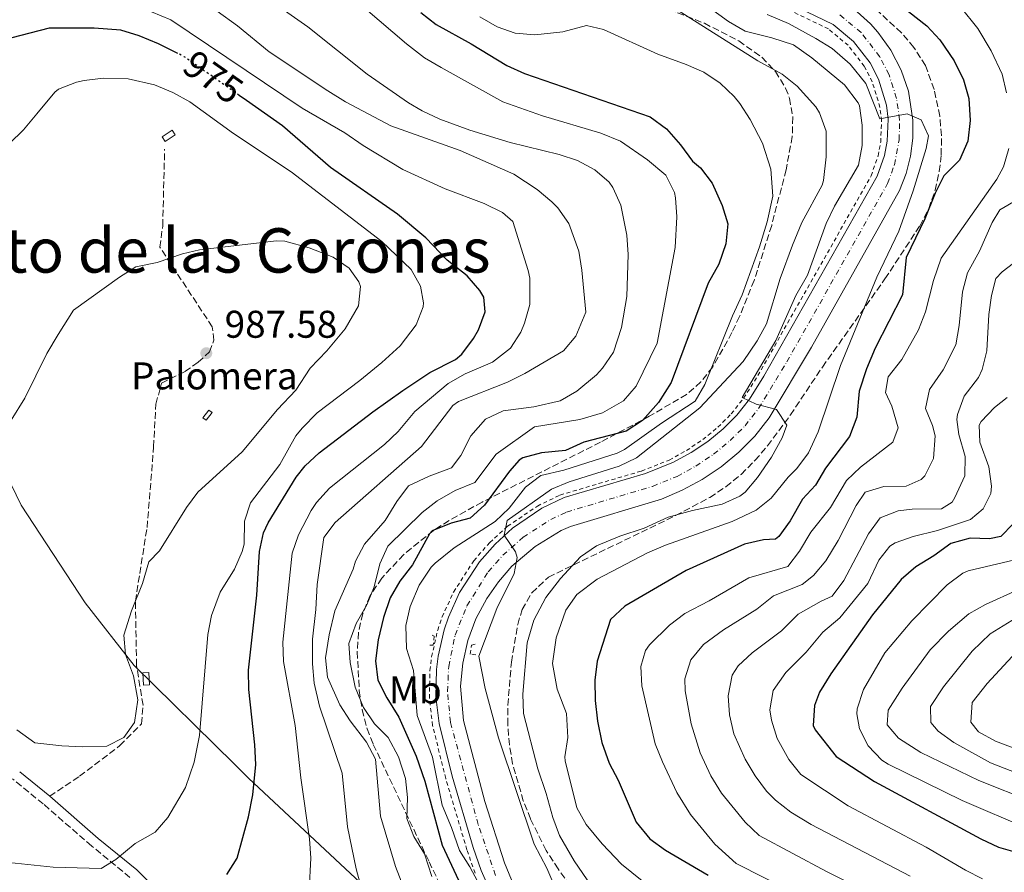
# Model space of a CAD drawing. Units: metres. Extents: x 658616 to 662082, y 4730255 to 4732645.
# Drawn here: x 659946 to 660201, y 4731546 to 4731767 of the extents above; entities that cross this region are included whole.
import ezdxf
from ezdxf.enums import TextEntityAlignment as Align

# ---------------------------------------------------------------- set-up
doc = ezdxf.new("R2010")
doc.units = ezdxf.units.M
doc.header["$MEASUREMENT"] = 0
for name, pattern in [('DGN Style 2', [1.7399219301090239, 1.043953158065414, -0.6959687720436097]), ('DGN Style 3', [2.435890702152634, 1.739921930109024, -0.6959687720436097]), ('DGN Style 4', [2.7856150101045474, 1.391937544087219, -0.6959687720436097, 0.001739921930109024, -0.6959687720436097]), ('DGN Style 5', [1.217945351076317, 0.5219765790327072, -0.6959687720436097])]:
    doc.linetypes.add(name, pattern=pattern)
for name, color, linetype, lineweight in [('Camino', 7, 'DGN Style 3', 0), ('Carretera', 9, 'Continuous', 0), ('Caseta-cabaña', 1, 'Continuous', 0), ('Cota de curva de nivel directora', 7, 'Continuous', 0), ('Cota de punto acotado terreno', 7, 'Continuous', 0), ('Curva de nivel directora', 30, 'Continuous', 30), ('Curva de nivel directora no vista', 30, 'DGN Style 5', 30), ('Curva de nivel intermedia', 30, 'Continuous', 0), ('destino de construcciones', 7, 'Continuous', 0), ('Eje de carretera', 7, 'DGN Style 4', 0), ('Etiqueta de uso rústico', 92, 'Continuous', 0), ('Límite de municipio', 7, 'Continuous', 0), ('Línea de cuneta (fondo)', 4, 'DGN Style 2', 0), ('Margen derecho', 7, 'Continuous', 0), ('Pontón-alcantarilla (pasos de agua)', 1, 'DGN Style 2', 0), ('Punto acotado terreno (símbolo)', 7, 'Continuous', 0), ('Senda', 7, 'DGN Style 3', 0), ('Texto de Área (paraje) menor', 7, 'Continuous', 0), ('Zona arbolada', 92, 'DGN Style 3', 0)]:
    doc.layers.add(name, color=color, linetype=linetype, lineweight=lineweight)
doc.styles.add('Style-Arial', font='arial.ttf')

# ---------------------------------------------------------------- blocks, each defined once
blk = doc.blocks.new('5PATER')
at = {"layer": 'Punto acotado terreno (símbolo)', "linetype": 'Continuous', "lineweight": 0}
h = blk.add_hatch(color=51, dxfattribs=at)
edge = h.paths.add_edge_path()
edge.add_ellipse((0, 0), major_axis=(-0.1095731443231308, -0.1110710700762829), ratio=0.9994222409660317, start_angle=0, end_angle=360)

msp = doc.modelspace()

# ---------------------------------------------------------------- linework, layer by layer
at = {"layer": 'Camino', "color": 7, "linetype": 'DGN Style 3', "lineweight": 0}
msp.add_polyline3d([(659975.0300000011, 4731544.699999999, 978.5599999999978), (659965.1099999992, 4731552.84, 980.9600000000065), (659952.5699999998, 4731563.74, 983.300000000003), (659944.6000000014, 4731570.210000002, 984.1399999999995)], dxfattribs=at)
at = {"layer": 'Carretera', "color": 9, "linetype": 'Continuous', "lineweight": 0}
for points in [[(660070.2399999991, 4731537.040000001, 945.0800000000017), (660066.0300000003, 4731546.470000001, 944.5599999999978), (660063.9400000004, 4731552.49, 944.3600000000006), (660058.4699999987, 4731570.900000001, 943.3600000000006), (660055.0700000012, 4731584.609999999, 942.6699999999984), (660054.2699999987, 4731591.519999999, 942.3300000000017), (660054.4099999996, 4731598.540000002, 941.9900000000052), (660054.8299999975, 4731601.999999999, 941.8200000000071), (660056.3799999988, 4731608.820000002, 941.4799999999959), (660057.5000000009, 4731612.140000001, 941.3200000000071), (660060.390000001, 4731618.49, 941), (660065.5799999988, 4731626.480000001, 940.5099999999949), (660069.6099999989, 4731631.079999999, 940.1600000000036), (660074.1499999985, 4731635.220000001, 939.8099999999978), (660081.7300000002, 4731640.369999998, 939.279999999999), (660087.4699999979, 4731643.16, 938.929999999993), (660108.5500000003, 4731649.380000001, 937.6199999999953), (660115.800000001, 4731652.269999999, 937.0800000000017), (660120.3599999986, 4731654.75, 936.7299999999959), (660124.6700000025, 4731657.650000001, 936.3899999999995), (660128.66, 4731660.930000001, 936.0700000000071), (660132.2199999985, 4731664.460000002, 935.7700000000042), (660135.4899999986, 4731668.619999999, 935.3899999999995), (660139.1900000023, 4731674.52, 934.8399999999965), (660168.5899999995, 4731726.350000001, 931.1199999999953), (660170.449999999, 4731731.689999999, 930.6699999999984), (660171.1599999998, 4731735.42, 930.3800000000047), (660171.3700000021, 4731741.100000001, 929.9499999999971), (660170.9499999997, 4731744.77, 929.6900000000023), (660168.9200000024, 4731751.540000002, 929.1900000000023), (660166.7600000009, 4731755.730000001, 928.8099999999978), (660162.4499999993, 4731761.300000001, 928.2100000000064), (660157.1900000023, 4731765.680000001, 927.5899999999965), (660120.5799999976, 4731783.330000001, 925.2200000000012)], [(660162.4899999973, 4731769.720000001, 927.800000000003), (660166.8200000012, 4731765.859999998, 928.2100000000064), (660168.7600000014, 4731763.699999999, 928.4199999999984), (660172.1400000011, 4731758.989999999, 928.8099999999978), (660174.7899999997, 4731753.84, 929.1900000000023), (660176.6600000006, 4731748.350000001, 929.529999999999), (660177.8200000006, 4731740.88, 929.9499999999971), (660177.7800000004, 4731736.2, 930.2299999999959), (660177.1900000003, 4731731.57, 930.5200000000042), (660176.0500000004, 4731727.029999998, 930.8200000000071), (660174.3799999985, 4731722.67, 931.1199999999953), (660151.5799999975, 4731682.079999999, 933.9100000000036), (660140.6099999994, 4731663.750000001, 935.3899999999995), (660136.8700000021, 4731658.99, 935.7700000000042), (660132.6900000023, 4731654.84, 936.0700000000071), (660128.1400000015, 4731651.100000001, 936.3899999999995), (660123.2500000009, 4731647.81, 936.7299999999959), (660118.0899999999, 4731645, 937.0800000000017), (660112.6700000018, 4731642.689999999, 937.4400000000023), (660089.1499999987, 4731635.619999999, 938.929999999993), (660086.7500000005, 4731634.540000002, 939.1000000000058), (660079.9600000001, 4731630.46, 939.6300000000047), (660073.9600000007, 4731625.300000002, 940.1600000000036), (660070.4800000006, 4731621.32, 940.5099999999949), (660067.480000001, 4731616.970000001, 940.8500000000058), (660064.64, 4731611.689999999, 941.1600000000036), (660062.5300000022, 4731606.09, 941.4799999999959), (660061.2000000001, 4731600.249999999, 941.8200000000071), (660060.6700000025, 4731594.29, 942.1600000000036), (660061.4100000003, 4731585.340000001, 942.6699999999984), (660066.8999999977, 4731564.390000001, 943.8099999999978), (660072.0000000005, 4731548.520000001, 944.5599999999978), (660073.8600000001, 4731544.07, 944.8399999999965)]]:
    msp.add_polyline3d(points, dxfattribs=at)
at = {"layer": 'Caseta-cabaña', "color": 1, "linetype": 'Continuous', "lineweight": 0, "extrusion": (0.00800674669796016, 0.005337831130524909, 0.9999536987111637), "elevation": 31527.64473540147, "flags": 128}
msp.add_lwpolyline([(659957.7180390147, 4731636.199169746), (659955.1178821534, 4731634.479145242), (659954.2979084386, 4731635.709162765), (659956.9080649801, 4731637.429186842), (659957.7180390147, 4731636.199169746)], close=True, dxfattribs=at)
at = {"layer": 'Caseta-cabaña', "color": 1, "linetype": 'Continuous', "lineweight": 0, "extrusion": (0.00800674669796016, 0.005337831130524909, 0.9999536987111637), "elevation": 31527.64473540146, "flags": 128}
msp.add_lwpolyline([(659955.1178821534, 4731634.479145242), (659954.2979084386, 4731635.709162765), (659956.9080649801, 4731637.429186842), (659957.7180390147, 4731636.199169746), (659955.1178821534, 4731634.479145242)], dxfattribs=at)
at = {"layer": 'Caseta-cabaña', "color": 1, "linetype": 'Continuous', "lineweight": 0, "extrusion": (0.004855120366657808, 0.006349003546097156, 0.999968058469968), "elevation": 34239.94824335637, "flags": 128}
msp.add_lwpolyline([(659983.6835110901, 4731543.085294914), (659982.1534320192, 4731541.105255007), (659981.3134419201, 4731541.755267798), (659982.8335211092, 4731543.735308015), (659983.6835110901, 4731543.085294914)], close=True, dxfattribs=at)
at = {"layer": 'Caseta-cabaña', "color": 1, "linetype": 'Continuous', "lineweight": 0, "extrusion": (0.004855120366657808, 0.006349003546097156, 0.999968058469968), "elevation": 34239.94824335636, "flags": 128}
msp.add_lwpolyline([(659982.1534320192, 4731541.105255007), (659981.3134419201, 4731541.755267798), (659982.8335211092, 4731543.735308015), (659983.6835110901, 4731543.085294914), (659982.1534320192, 4731541.105255007)], dxfattribs=at)
at = {"layer": 'Caseta-cabaña', "color": 1, "linetype": 'Continuous', "lineweight": 0}
msp.add_polyline3d([(659980.0999999996, 4731594.609999999, 987.6000000000058), (659978.5199999996, 4731594.539999999, 987.6399999999995), (659978.3700000001, 4731597.689999999, 987.6000000000058), (659979.9400000004, 4731597.77, 987.5700000000071)], close=True, dxfattribs=at)
msp.add_polyline3d([(659978.5199999996, 4731594.539999999, 987.6399999999995), (659978.3700000001, 4731597.689999999, 987.6000000000058), (659979.9400000004, 4731597.77, 987.5700000000071), (659980.0999999996, 4731594.609999999, 987.6000000000058), (659978.5199999996, 4731594.539999999, 987.6399999999995)], dxfattribs=at)
at = {"layer": 'Curva de nivel directora', "color": 30, "linetype": 'Continuous', "lineweight": 30, "flags": 128}
for points, elevation in [([(660167.9699999997, 4731775.970000001), (660181.3899999997, 4731765.350000001), (660184.8200000008, 4731761.720000002), (660188.54, 4731756.210000002), (660190.9099999993, 4731751.29), (660192.2899999984, 4731746.490000002), (660192.6799999997, 4731740.800000001), (660192.019999998, 4731735.460000001), (660189.8999999991, 4731730.560000001), (660185.7899999986, 4731726.460000002), (660183.5499999989, 4731721.990000002), (660180.9000000004, 4731715.29), (660176.0399999986, 4731705.320000002), (660175.1, 4731695.640000001), (660168.0700000003, 4731681.800000001), (660165.7599999991, 4731676.440000001), (660163.9399999997, 4731670.700000001), (660163.2699999991, 4731663.920000002), (660161.4000000005, 4731658.920000001), (660155.1899999989, 4731650.730000001), (660152.6299999997, 4731646.350000001), (660149.25, 4731642.66), (660146.0000000001, 4731637.11), (660143.119999999, 4731633.02), (660142.2099999993, 4731632.369999999), (660139.089999999, 4731632.119999999), (660134.2099999995, 4731631.03), (660119.0799999996, 4731624.24), (660103.1699999997, 4731614.960000002), (660099.5199999996, 4731611.5), (660096.0700000006, 4731600.76), (660095.4200000003, 4731595.800000002), (660095.5299999998, 4731590.550000002), (660096.1199999999, 4731585.180000001), (660097.2699999987, 4731579.630000001), (660099.1699999986, 4731574.310000001), (660101.4399999996, 4731569.86), (660106.1499999991, 4731559.02), (660109.6899999996, 4731554.699999999), (660113.7499999988, 4731551.78), (660124.7599999993, 4731545.249999999)], 925.0000000000002), ([(660050.3700000001, 4731768.730000001), (660054.3499999987, 4731765.689999999), (660063.399999999, 4731760.640000002), (660072.6399999993, 4731755.029999999), (660077.2100000002, 4731752.990000002), (660109.739999999, 4731741.710000004), (660113.9700000001, 4731738.600000001), (660117.6400000001, 4731734.480000001), (660120.7299999992, 4731730.279999999), (660122.79, 4731728.560000001), (660125.7999999986, 4731724.57), (660128.4099999992, 4731718.800000002), (660129.9200000003, 4731714.029999999), (660129.3599999992, 4731708.820000002), (660127.5599999998, 4731703.609999999), (660124.8300000007, 4731698.66), (660115.2100000004, 4731672.880000002), (660111.9200000003, 4731667.720000002), (660107.7599999984, 4731663.040000001), (660103.5499999997, 4731660.300000001), (660092.5700000003, 4731657.45), (660087.8299999996, 4731655.289999999), (660081.609999999, 4731654.710000004), (660076.7999999989, 4731653.369999999), (660075.8099999987, 4731652.760000001), (660073.2899999997, 4731649.960000004), (660066.839999999, 4731641.180000001), (660063.1699999988, 4731637.780000002), (660058.190000001, 4731636.460000002), (660053.3200000006, 4731634.490000002), (660052.6299999999, 4731633.730000001), (660048.1900000009, 4731625.660000003), (660044.9199999986, 4731621.480000002), (660042.4399999997, 4731617.140000002), (660040.6799999984, 4731612.060000001), (660039.3199999994, 4731606.250000002), (660038.5999999996, 4731600.789999999), (660039.1899999997, 4731595.830000001), (660041.5799999991, 4731591.220000003), (660044.6900000006, 4731586.190000001), (660049.19, 4731576.09), (660051.4299999997, 4731569.600000001), (660055.9299999991, 4731553.080000001), (660065.5499999992, 4731532.300000001)], 950.0000000000002), ([(659987.4599999987, 4731758.140000001), (659982.4199999984, 4731760.66), (659977.4400000006, 4731762.720000001), (659972.6599999996, 4731764.220000001), (659965.7899999986, 4731764.740000002), (659954.0799999986, 4731764.690000001), (659941.7800000005, 4731761.5)], 975.0000000000002), ([(660000.11, 4731545.470000003), (660002.7999999988, 4731549.680000002), (660005.7600000004, 4731560.37), (660006.8899999993, 4731566.070000002), (660007.6400000001, 4731573.970000001), (660007.400000001, 4731579.04), (660005.7999999984, 4731593.420000002), (660005.7400000002, 4731598.420000002), (660007.8599999992, 4731617.82), (660008.5900000001, 4731629.100000001), (660009.6299999994, 4731634.000000001), (660010.8200000008, 4731636.570000002), (660018.0699999996, 4731648.369999999), (660020.4000000008, 4731651.300000002), (660024.0499999986, 4731654.720000002), (660037.9600000004, 4731665.350000001), (660045.6899999997, 4731670.820000002), (660052.659999999, 4731675.49), (660059.2999999997, 4731678.859999999), (660060.9699999995, 4731680.250000002), (660064.0000000002, 4731684.279999999), (660065.3100000002, 4731686.600000001), (660066.9899999987, 4731691.26), (660066.649999999, 4731695.02), (660065.6499999998, 4731696.760000001), (660062.3899999988, 4731700.529999999), (660057.1499999994, 4731704.61), (660051.6599999998, 4731710.380000002), (660044.3399999996, 4731716.550000001), (660026.9500000001, 4731728.600000001), (660014.489999999, 4731739.37), (660005.2199999995, 4731745.970000001), (660003.3299999986, 4731747.300000001)], 975.0000000000002), ([(660203.7699999984, 4731636.33), (660200.5799999988, 4731633), (660197.6500000006, 4731632.380000001), (660192.6199999994, 4731632.57), (660187.6199999992, 4731631.210000002), (660183.2000000002, 4731627.990000002), (660178.5599999999, 4731625.190000001), (660174.7899999992, 4731621.9), (660167.3700000007, 4731612.7), (660156.5900000003, 4731597.449999999), (660153.6399999999, 4731592.660000003), (660152.3199999989, 4731589.199999999), (660151.9700000002, 4731584.070000002), (660152.5299999992, 4731582.940000001), (660157.9499999994, 4731576.050000002), (660167.8400000001, 4731569.520000001), (660195.449999999, 4731554.680000002), (660199.9799999997, 4731552.560000001), (660210.2900000006, 4731549.580000001)], 900.0000000000002)]:
    msp.add_lwpolyline(points, dxfattribs=dict(at, elevation=elevation))
at = {"layer": 'Curva de nivel directora no vista', "color": 30, "linetype": 'DGN Style 5', "lineweight": 30, "elevation": 975.0000000000005, "flags": 128}
msp.add_lwpolyline([(660003.3299999986, 4731747.300000001), (659989.0999999995, 4731757.32), (659987.4599999987, 4731758.140000001)], dxfattribs=at)
at = {"layer": 'Curva de nivel intermedia', "color": 30, "linetype": 'Continuous', "lineweight": 0, "flags": 128}
for points, elevation in [([(660053.2400000001, 4731544.9), (660051.3200000002, 4731550.81), (660048.5700000008, 4731555.289999999), (660046.7100000011, 4731559.939999999), (660046.9000000011, 4731565.380000001), (660046.4100000015, 4731570.350000001), (660044.5600000009, 4731575.909999999), (660041.9300000002, 4731580.970000001), (660038.3899999995, 4731584.51), (660035.5399999997, 4731588.759999999), (660033.3600000005, 4731594.019999999), (660032.0500000005, 4731600.34), (660031.7199999997, 4731605.34), (660033.5999999995, 4731610.489999999), (660036.4100000014, 4731615.34), (660038.3000000003, 4731619.96), (660039.780000002, 4731625.900000001), (660041.8200000006, 4731630.480000001), (660050.6699999997, 4731639.199999998), (660054.6100000002, 4731642.27), (660059.2900000009, 4731644.96), (660064.3800000002, 4731646.970000001), (660069.8699999999, 4731654.310000001), (660079.8099999997, 4731661.460000001), (660091.5399999999, 4731663.359999998), (660097.4299999997, 4731665.090000001), (660102.860000001, 4731668.180000001), (660106.1700000014, 4731671.949999998), (660111.6000000007, 4731683.07), (660116.2000000007, 4731707.91), (660116.6299999999, 4731715.810000001), (660116.3500000006, 4731720.8), (660116.1000000001, 4731722.179999999), (660113.8100000012, 4731726.640000001), (660109.0400000014, 4731730.63), (660102.0900000001, 4731735.4), (660096.9600000002, 4731737.550000001), (660081.9100000008, 4731742.029999999), (660071.6300000012, 4731745.590000001), (660055.6500000019, 4731754.5), (660051.3500000014, 4731757.059999999), (660046.6300000006, 4731760.62), (660029.5300000015, 4731775.32)], 955), ([(660077.2800000017, 4731675.23), (660087.2900000009, 4731681.15), (660090.5400000009, 4731684.880000001), (660093.0900000011, 4731691.119999999), (660092.0499999997, 4731702.029999999), (660091.2500000016, 4731706.96), (660088.7300000003, 4731714.07), (660085.8400000002, 4731718.16), (660084.3200000003, 4731719.689999999), (660080.4700000013, 4731722.890000001), (660074.4500000019, 4731726.88), (660060.5100000012, 4731733.029999998), (660042.6000000006, 4731739.42), (660030.8400000014, 4731745.630000001), (660026.2400000015, 4731748.500000001), (660011.1100000015, 4731758.59), (660002.8700000005, 4731765.359999998), (659992.3300000014, 4731772.980000001)], 965.0000000000002), ([(660026.6600000015, 4731607.579999999), (660028.0899999999, 4731613.789999999), (660032.8600000021, 4731624.600000001), (660033.4200000007, 4731626.659999998), (660035.7800000011, 4731631.06), (660041.15, 4731637.210000001), (660044.1100000016, 4731642.119999999), (660047.1700000016, 4731646.119999998), (660052.5499999993, 4731648.640000001), (660058.3000000005, 4731650.83), (660060.7200000013, 4731654.02), (660063.35, 4731659.06), (660067.1100000016, 4731663.419999998), (660071.6600000003, 4731665.56), (660079.6199999996, 4731666.640000001), (660086.4900000007, 4731668.139999999), (660090.8, 4731670.640000001), (660095.8700000017, 4731674.919999998), (660097.4299999997, 4731676.600000001), (660100.2700000005, 4731680.739999999), (660102.3300000014, 4731687.189999999), (660103.7599999997, 4731695.209999999), (660104.0599999991, 4731706.109999998), (660103.7500000007, 4731711.100000001), (660102.1400000014, 4731718.869999999), (660100.1299999997, 4731723.429999999), (660099.1500000008, 4731724.81), (660095.4699999995, 4731728), (660090.9700000001, 4731730.470000001), (660086.2000000001, 4731731.980000001), (660073.4999999999, 4731735.109999999), (660063.0200000012, 4731738.33), (660055.2699999998, 4731741.17), (660050.7200000011, 4731743.259999999), (660047.1400000004, 4731745.38), (660036.4200000004, 4731752.759999999), (660021.1200000006, 4731765.039999999), (660010.7100000014, 4731772.41)], 960), ([(660078.5900000016, 4731699.98), (660078.1800000002, 4731701.949999998), (660074.2199999995, 4731714.630000001), (660071.5500000007, 4731717), (660066.8099999998, 4731719.329999999), (660056.6399999999, 4731723.070000002), (660045.7000000009, 4731728.069999998), (660035.41, 4731734.279999998), (660030.6500000014, 4731737.579999999), (660019.650000002, 4731743.980000001), (659985.6200000015, 4731766.909999999), (659975.5800000011, 4731771.009999999)], 970), ([(660115.3500000013, 4731770.32), (660137.6900000019, 4731756.239999998), (660143.9600000017, 4731752.779999998), (660147.8500000008, 4731749.679999999), (660152.7000000012, 4731744.320000002), (660153.66, 4731742.759999999), (660155.3900000001, 4731738.009999999), (660155.3400000009, 4731731.380000002), (660154.7000000017, 4731725.220000002), (660154.3399999996, 4731724.060000001), (660149.0700000012, 4731714.409999999), (660146.6000000014, 4731708.48), (660143.4600000009, 4731699.84), (660139.8700000013, 4731688.119999999), (660137.5100000009, 4731683.720000001), (660133.8600000008, 4731678.340000001), (660122.6100000012, 4731666.38), (660106.2100000017, 4731653.38), (660101.7100000001, 4731651.21), (660088.8100000008, 4731647.210000001), (660084.2000000018, 4731645.269999999), (660072.7399999998, 4731637.180000001), (660071.990000001, 4731633.34), (660074.85, 4731629.079999999), (660075.3400000016, 4731627.609999998), (660074.5700000004, 4731623.470000002), (660070.070000001, 4731614.350000001), (660065.4100000006, 4731602.05), (660067.0700000013, 4731593.679999999), (660070.440000002, 4731580.849999999), (660079.6900000012, 4731553.350000001), (660082.9600000012, 4731547.140000001), (660085.6700000004, 4731540.92)], 940), ([(660125.060000001, 4731770.03), (660130.07, 4731766.440000001), (660134.3900000006, 4731763.900000001), (660141.3100000008, 4731762.180000001), (660146.9000000008, 4731760.4), (660151.6600000019, 4731757.07), (660160.0599999994, 4731750), (660163.6500000014, 4731745.369999999), (660163.9700000009, 4731744.550000001), (660164.6700000007, 4731739.600000001), (660164.6500000005, 4731734.359999998), (660163.7200000007, 4731729.180000001), (660157.5100000014, 4731718.619999998), (660155.3099999997, 4731714.13), (660150.5599999998, 4731700.719999999), (660147.52, 4731695.42), (660142.320000001, 4731683.84), (660133.6200000016, 4731668.990000002), (660137.2600000005, 4731667.319999998), (660142.4500000007, 4731665.939999999), (660145.1399999995, 4731661.9), (660143.9600000017, 4731658.55), (660141.1800000012, 4731653.600000001), (660137.6100000015, 4731648.269999999), (660134.3400000014, 4731644.52), (660132.9800000002, 4731643.449999999), (660128.4200000004, 4731641.359999999), (660120.7000000001, 4731639.739999999), (660114.4700000007, 4731638.020000001), (660108.2100000001, 4731635.220000001), (660101.8900000011, 4731633.140000001), (660095.8499999995, 4731630.609999998), (660091.7600000012, 4731627.74), (660086.5700000012, 4731622.11), (660082.7100000009, 4731617.189999999), (660079.6300000009, 4731611.31), (660077.9000000008, 4731605.469999999), (660076.7600000009, 4731592.17), (660076.9700000011, 4731587.179999999), (660080.7100000004, 4731572.82), (660082.8600000007, 4731566.460000001), (660084.5400000016, 4731560.23), (660086.2800000005, 4731555.54), (660090.0500000013, 4731548.99), (660096.8500000007, 4731539.140000001)], 935.0000000000002), ([(660190.0700000012, 4731770.329999999), (660194.6700000011, 4731764.599999999), (660198.0500000007, 4731758.82), (660200.9100000019, 4731752.81), (660202.0899999997, 4731747.939999999)], 920.0000000000002), ([(660066.3200000003, 4731541.289999999), (660063.0500000003, 4731547.439999999), (660060.3500000002, 4731551.65), (660058.3400000008, 4731557.67), (660055.9300000012, 4731563.4), (660053.3699999999, 4731575.849999999), (660049.4400000003, 4731586.689999999), (660048.4600000012, 4731598.27), (660046.690000001, 4731604.01), (660046.4699999997, 4731610), (660047.640000001, 4731614.880000002), (660049.9600000011, 4731620.429999999), (660053.0400000013, 4731625.069999999), (660054.0700000017, 4731626.119999997), (660058.9900000012, 4731630.109999999), (660069.5900000005, 4731636.9), (660073.2200000006, 4731640.34), (660077.4400000004, 4731645.84), (660081.4600000015, 4731648.800000001), (660087.3900000014, 4731650.249999999), (660101.1900000015, 4731654.59), (660103.1600000006, 4731655.600000001), (660112.6600000003, 4731662.399999999), (660121.3799999997, 4731668.079999999), (660123.9600000012, 4731672.380000002), (660131.0500000013, 4731690.189999999), (660133.6200000016, 4731695.59), (660138.120000001, 4731708.06), (660140.0600000012, 4731714.499999999), (660141.5300000019, 4731721.16), (660141.0200000001, 4731728.199999998), (660138.8300000018, 4731734.88), (660135.6500000012, 4731741.02), (660132.9500000012, 4731745.230000001), (660131.5400000009, 4731746.989999999), (660127.9300000009, 4731750.460000001), (660123.6700000007, 4731753.34), (660119.0700000006, 4731755.34), (660111.7800000017, 4731757.949999998), (660097.6500000008, 4731764.390000001), (660093.240000001, 4731765.4), (660087.1700000003, 4731763.779999998), (660079.9200000014, 4731762.980000001), (660074.8400000009, 4731763.4), (660070.1200000001, 4731765.060000001), (660065.650000002, 4731767.689999999)], 945), ([(660140.0700000002, 4731768.220000001), (660145.6100000012, 4731765.880000002), (660152.7100000001, 4731762.07), (660156.9400000013, 4731759.41), (660161.6100000006, 4731755.419999998), (660165.6200000006, 4731750.4), (660169.2599999994, 4731741.23), (660176.3300000015, 4731742.52), (660179.9600000014, 4731740.999999999), (660181.8900000004, 4731736.859999999), (660181.24, 4731733.519999999), (660177.8600000005, 4731722.57), (660174.2100000003, 4731712.149999999), (660168.4600000014, 4731700.199999998), (660159.0500000013, 4731677.300000001), (660153.24, 4731660.15), (660150.760000001, 4731654.679999999), (660147.7800000015, 4731650.67), (660145.5000000016, 4731648.36), (660141.1299999997, 4731642.98), (660137.2300000016, 4731639.849999999), (660131.0300000011, 4731636.889999999), (660113.7000000017, 4731630.74), (660109.1100000007, 4731628.749999999), (660096.0500000005, 4731622.000000001), (660090.7900000011, 4731618.04), (660087.9200000011, 4731613.949999999), (660085.390000001, 4731606.789999999), (660084.5000000013, 4731600.149999999), (660085.6400000014, 4731593.439999999), (660088.0799999998, 4731587.149999999), (660088.4500000009, 4731580.92), (660087.6700000009, 4731575.940000001), (660087.7600000004, 4731574.92), (660090.7400000021, 4731562.739999999), (660093.2000000007, 4731558.390000001), (660097.3200000002, 4731553.390000001), (660102.3, 4731548.17), (660107.6700000013, 4731543.850000001)], 930), ([(659941.9700000006, 4731548.699999998), (659955.1700000016, 4731547.350000001), (659967.5499999999, 4731547.02), (659971.3200000008, 4731549.369999998), (659976.3900000001, 4731553.529999998), (659981.5600000002, 4731556.42), (659984.8000000011, 4731560.23), (659989.4000000011, 4731568.03), (659991.6600000008, 4731574.57), (659993.0100000009, 4731581.439999999), (659995.17, 4731607.619999999), (659996.1, 4731612.519999999), (659998.4100000011, 4731618.569999999), (660002.0800000012, 4731624.52), (660004.0500000005, 4731629.130000001), (660004.5900000014, 4731630.999999999), (660004.6800000007, 4731636.970000001), (660006.260000001, 4731641.720000001), (660013.8300000017, 4731651.680000001), (660017.9900000013, 4731659.140000001), (660019.6299999997, 4731661.050000002), (660023.5500000003, 4731665.079999999), (660034.5700000018, 4731673.45), (660040.3000000007, 4731678.130000001), (660045.0100000001, 4731682.46), (660049.1500000019, 4731687.82), (660050.9500000012, 4731692.539999999), (660051.0899999999, 4731693.59), (660050.320000001, 4731697.880000001), (660047.8399999999, 4731702.220000002), (660040.3000000007, 4731709.409999999), (660016.780000002, 4731727.460000001), (660001.7999999997, 4731737.439999999), (659990.5499999999, 4731745.619999999), (659986.1399999999, 4731748.09), (659981.3600000012, 4731750.069999999), (659974.5599999995, 4731751.560000001), (659968.1199999999, 4731751.730000001)], 980), ([(659968.1199999999, 4731751.730000001), (659963.16, 4731751.16), (659961.1500000006, 4731750.74), (659956.4700000002, 4731748.92), (659955.5200000004, 4731748.149999999), (659950.8600000021, 4731742.539999999), (659947.410000001, 4731738.359999999), (659943.8400000014, 4731734.859999999)], 980), ([(660202.6600000019, 4731733.560000001), (660201.3099999997, 4731728.76), (660199.5700000006, 4731725.59), (660185.1000000001, 4731705.16), (660183.1700000011, 4731699.34), (660181.0800000012, 4731691.230000001), (660179.2700000008, 4731686.579999999), (660174.9500000002, 4731678.899999999), (660171.4200000009, 4731674.349999999), (660170.7600000014, 4731670.37), (660172.3700000008, 4731666.749999999), (660173.9900000013, 4731661.21), (660172.6500000001, 4731657.48), (660164.2500000005, 4731650.970000001), (660160.6300000015, 4731647.52), (660156.4600000008, 4731640.56), (660151.4100000014, 4731634.130000001), (660148.4700000001, 4731629.24), (660145.4500000002, 4731625.230000001), (660135.3400000005, 4731622.32), (660125.0900000001, 4731616.33), (660118.7700000012, 4731613.100000001), (660114.8100000004, 4731610.069999999), (660109.6100000015, 4731604.98), (660108.5700000019, 4731603.5), (660107.3899999995, 4731599.359999998), (660107.6100000008, 4731594.359999998), (660111.0199999996, 4731579.289999999), (660112.9200000018, 4731574.670000001), (660116.6900000002, 4731566.680000001), (660120.2000000017, 4731561.019999998), (660126.5499999997, 4731553.3), (660132.0000000012, 4731548.279999999), (660154.4100000011, 4731536.99)], 920.0000000000002), ([(660204.8700000005, 4731720.319999999), (660200.3399999996, 4731717.659999999), (660198.3200000012, 4731714.409999999), (660195.04, 4731706.899999999), (660191.9700000011, 4731701.289999999), (660190.6800000013, 4731696.45), (660189.8000000007, 4731687.699999999), (660188.9100000011, 4731682.67), (660185.6800000013, 4731676.220000001), (660182.0900000016, 4731671.140000001), (660181.05, 4731666.190000001), (660182.9200000009, 4731661.789999999), (660183.6100000015, 4731659.119999998), (660183.1599999999, 4731653.189999998), (660180.9500000017, 4731648.76), (660179.9400000013, 4731647.759999999), (660176.0499999998, 4731646.100000001), (660170.3300000001, 4731645.939999999), (660165.4500000007, 4731644.489999998), (660163.1600000019, 4731641.029999998), (660158.420000001, 4731631.970000001), (660155.2500000015, 4731626.759999999), (660152.0700000009, 4731622.91), (660149.1400000006, 4731620.579999999), (660141.730000001, 4731617.630000001), (660137.4100000003, 4731614.210000001), (660128.7800000003, 4731608.88), (660123.5900000002, 4731605.029999998), (660120.290000001, 4731601.039999999), (660118.7100000008, 4731596.119999999), (660118.7900000013, 4731593.07), (660120.3600000005, 4731584.470000001), (660122.6800000004, 4731577.02), (660125.5100000004, 4731571.029999999), (660128.2800000019, 4731566.499999999), (660134.4000000019, 4731558.990000002), (660138.0100000015, 4731555.52), (660155.4500000004, 4731546.239999999), (660172.3000000014, 4731537.890000001)], 915), ([(660012.9900000012, 4731709.609999998), (659993.0700000012, 4731707.310000001), (659988.6100000021, 4731706.210000001), (659982.0899999999, 4731703.989999999), (659976.5199999998, 4731702.859999998), (659972.2800000019, 4731700.21), (659960.3799999994, 4731691.62), (659956.420000001, 4731685.359999999), (659953.4600000017, 4731680.390000001), (659947.790000001, 4731668.859999998), (659944.2100000002, 4731663.13)], 985), ([(659945.7000000012, 4731582.980000001), (659950.4100000006, 4731579.59), (659957.3399999996, 4731578.800000001), (659962.7000000018, 4731578.570000002), (659969.0099999995, 4731578.740000002), (659973.4500000009, 4731580.939999998), (659976.2300000014, 4731584.82), (659977.0600000008, 4731590.690000001), (659975.9200000007, 4731596.890000001), (659973.88, 4731602.439999999), (659973.4700000009, 4731607.470000001), (659975.4300000012, 4731613.76), (659978.2499999999, 4731620.880000001), (659979.9200000018, 4731626.42), (659982.6599999998, 4731629.279999998), (659989.6700000016, 4731640.519999999), (659992.6399999999, 4731644.550000002), (660004.0999999996, 4731654.980000001), (660013.2300000003, 4731665.949999998), (660017.9900000013, 4731670.890000001), (660021.6799999994, 4731676.600000001), (660026, 4731681.15), (660030.7499999999, 4731686.81), (660034.2600000012, 4731692.76), (660034.7199999995, 4731697.8), (660034.3400000016, 4731699.019999999), (660031.8099999991, 4731702.519999999), (660027.6699999997, 4731705.369999998), (660021.4700000016, 4731707.769999999), (660015.1700000005, 4731709.529999998), (660012.9900000012, 4731709.609999998)], 985), ([(660207.9600000017, 4731706.929999999), (660200.9100000019, 4731701.550000001), (660199.2700000012, 4731699.850000001), (660198.1900000017, 4731695.449999998), (660197.4699999996, 4731690.5), (660196.9700000011, 4731681.11), (660195.7300000007, 4731676.269999999), (660194.8299999998, 4731674.230000001), (660191.1200000017, 4731669.390000001), (660189.3300000012, 4731664.659999999), (660189.2100000007, 4731663.350000001), (660189.7500000015, 4731659.42), (660191.3499999996, 4731653.749999999), (660191.2300000011, 4731648.749999999), (660188.700000001, 4731643.119999998), (660187.9500000001, 4731641.939999999), (660185.2099999996, 4731640.159999999), (660177.6200000012, 4731640.13), (660173.9800000001, 4731639.67), (660169.3100000008, 4731637.869999998), (660166.3500000014, 4731633.720000001), (660159.9000000008, 4731621.660000001), (660156.8699999999, 4731617.57), (660154.0199999999, 4731616.27), (660148.1300000002, 4731612.939999999), (660143.8099999997, 4731608.619999998), (660136.2100000001, 4731602.880000001), (660132.6000000002, 4731599.49), (660130.9700000007, 4731597.09), (660129.9699999995, 4731591.779999998), (660130.3400000005, 4731586.79), (660131.4300000012, 4731581.899999999), (660134.3300000002, 4731575.380000002), (660136.9200000009, 4731571.05), (660139.9200000004, 4731567.06), (660142.2500000016, 4731564.680000001), (660146.2400000015, 4731561.65), (660151.4800000008, 4731558.439999999), (660177.1000000006, 4731545.05)], 910.0000000000002), ([(660021.9800000011, 4731639.770000001), (660023.3600000002, 4731641.810000001), (660026.6700000005, 4731645.579999999), (660040.9500000012, 4731656.890000001), (660044.5200000006, 4731660.210000001), (660048.8300000001, 4731665.430000001), (660057.4800000002, 4731672.640000001), (660061.820000001, 4731675.130000001), (660068.9600000001, 4731678.199999999), (660073.5500000013, 4731681.789999999), (660076.2800000003, 4731685.980000001), (660077.2500000005, 4731688.26), (660078.5800000003, 4731693.119999999), (660078.5900000016, 4731699.98)], 970), ([(660036.8000000003, 4731535.019999999), (660033.6399999999, 4731546.930000001), (660031.3399999999, 4731557.769999998), (660029.9800000008, 4731571.749999999), (660024.0800000001, 4731589.069999999), (660022.7700000001, 4731595.06), (660022.2900000019, 4731600.039999997), (660022.3099999997, 4731606.42), (660023.1900000003, 4731614.140000001), (660023.51, 4731620.630000001), (660025.2600000001, 4731632.77), (660028.1700000003, 4731636.659999999), (660050.5199999999, 4731656.38), (660058.6500000014, 4731666.939999999), (660060.1, 4731668.019999999), (660072.7900000013, 4731673.039999999), (660077.2800000017, 4731675.23)], 965.0000000000002), ([(660202.2300000006, 4731669.009999999), (660198.9300000014, 4731666.460000001), (660195.5300000017, 4731662.779999999), (660195.0199999998, 4731661.850000001), (660195.1800000007, 4731657.5), (660197.4900000021, 4731651.029999998), (660198.1600000003, 4731646.039999997), (660198.0000000016, 4731644.17), (660195.99, 4731640.220000001), (660192.7000000019, 4731637.470000001), (660184.1900000004, 4731634.59), (660177.9100000019, 4731633.050000002), (660173.2300000013, 4731631.359999999), (660171.8299999998, 4731630.499999999), (660169.0300000014, 4731626.869999999), (660166.1700000004, 4731620.859999998), (660158.9100000005, 4731611.96), (660154.5200000006, 4731608.25), (660150.2000000001, 4731603.039999999), (660144.9200000005, 4731597.769999999), (660141.6399999993, 4731593.150000001), (660140.7899999999, 4731588.16), (660141.160000001, 4731585.42), (660142.6699999997, 4731580.679999999), (660145.6900000017, 4731575.249999999), (660148.8099999997, 4731571.4), (660161.0300000017, 4731563.210000001), (660181.2800000003, 4731552.550000002), (660191.4200000013, 4731546.599999999), (660195.8800000005, 4731544.319999999)], 905), ([(659942.0199999998, 4731510.939999999), (659957.190000002, 4731510.999999999), (659969.9500000007, 4731510.26), (659975.0800000003, 4731510.539999999), (659980.0400000003, 4731511.660000001), (659986.6300000018, 4731513.67), (659993.600000001, 4731514.390000001), (660006.0800000001, 4731518.42), (660010.0400000009, 4731521.480000001), (660015.9999999999, 4731531.480000001), (660019.7500000005, 4731536.689999999), (660021.4000000021, 4731541.429999999), (660021.9100000019, 4731549.67), (660021.5300000019, 4731554.659999999), (660019.2600000009, 4731570.48), (660017.8300000003, 4731584.080000001), (660014.7500000002, 4731600.609999999), (660014.5800000004, 4731605.61), (660017.0300000003, 4731628.739999999), (660018.6799999997, 4731633.449999999), (660021.9800000011, 4731639.770000001)], 970), ([(660204.2100000009, 4731626.949999999), (660192.140000001, 4731624.130000001), (660190.7300000006, 4731623.519999999), (660186.6900000017, 4731620.539999999), (660177.5800000011, 4731611.17), (660170.5800000004, 4731602.91), (660165.0199999993, 4731593.380000001), (660163.4200000011, 4731588.350000001), (660163.2700000014, 4731587.119999998)], 895.0000000000002), ([(660204.9800000021, 4731619.230000001), (660196.6400000004, 4731615.429999999), (660192.2800000019, 4731612.98), (660187.0800000007, 4731608.520000001), (660182.3300000008, 4731603.67), (660175.0500000007, 4731593.759999999), (660171.3800000006, 4731588.029999998), (660171.1300000002, 4731584.239999999), (660174.0899999996, 4731580.819999999), (660179.8400000008, 4731577.06), (660194.8800000013, 4731569.829999999), (660208.7999999998, 4731564.319999999)], 890), ([(660204.5400000017, 4731611.949999999), (660197.8099999994, 4731607.81), (660193.1900000015, 4731603.350000001), (660185.7500000006, 4731594.09), (660182.3399999996, 4731588.989999999), (660182.4300000013, 4731584.87), (660184.3300000012, 4731582.61), (660188.3800000015, 4731579.669999998), (660197.9200000011, 4731574.42), (660209.6900000017, 4731569.769999999)], 885.0000000000002), ([(660046.3300000011, 4731541.050000001), (660043.7699999998, 4731547.490000002), (660039.9000000005, 4731560.58), (660038.6399999999, 4731575.33), (660036.3100000008, 4731579.749999999), (660032.0900000008, 4731585.25), (660029.3799999995, 4731589.439999999), (660026.2300000002, 4731596.619999998), (660025.630000001, 4731601.609999999), (660026.6600000015, 4731607.579999999)], 960), ([(660205.7100000007, 4731604.28), (660197.0400000005, 4731594.939999999), (660193.2000000004, 4731590.009999999), (660192.8300000017, 4731584.92), (660194.8200000009, 4731582.399999999), (660199.230000001, 4731580.02), (660204.9200000018, 4731577.810000001)], 880.0000000000002), ([(660163.2700000014, 4731587.119999998), (660163.9700000009, 4731583.210000001), (660166.2300000007, 4731578.759999999), (660169.74, 4731575.100000001), (660171.3800000006, 4731574.050000002), (660190.600000001, 4731564.67), (660207.9300000003, 4731557.180000001)], 895.0000000000002)]:
    msp.add_lwpolyline(points, dxfattribs=dict(at, elevation=elevation))
at = {"layer": 'Eje de carretera', "color": 7, "linetype": 'DGN Style 4', "lineweight": 0}
msp.add_polyline3d([(660069.729999999, 4731545.24, 944.6999999999972), (660065.2099999995, 4731558.410000003, 944.0800000000017), (660058.03, 4731584.95, 942.6699999999984), (660057.2600000012, 4731592.880000001, 942.2500000000002), (660057.5899999997, 4731599.369999999, 941.9100000000036), (660059.2399999971, 4731607.430000001, 941.4900000000052), (660062.2999999993, 4731615.060000001, 941.0899999999965), (660067.8200000002, 4731623.869999999, 940.5200000000042), (660071.5700000008, 4731628.160000001, 940.1699999999984), (660076.8399999992, 4731632.810000002, 939.7299999999962), (660084.0299999998, 4731637.430000001, 939.1999999999971), (660088.1, 4731639.359999999, 938.9400000000024), (660110.3999999983, 4731646.010000001, 937.5399999999937), (660116.7300000006, 4731648.61, 937.0899999999967), (660121.5899999996, 4731651.25, 936.7400000000055), (660126.1900000019, 4731654.350000001, 936.3999999999941), (660130.4600000011, 4731657.859999999, 936.0800000000017), (660134.329999998, 4731661.699999999, 935.779999999999), (660137.8399999995, 4731666.160000001, 935.1199999999953), (660145.1700000009, 4731678.270000001, 934.3899999999995), (660171.2699999989, 4731724.480000001, 931.1300000000047), (660173.0399999992, 4731729.330000003, 930.7500000000002), (660174.2600000018, 4731735.78, 930.3099999999978), (660174.379999998, 4731740.960000001, 929.9499999999971), (660173.589999999, 4731746.529999999, 929.6100000000008), (660171.6399999999, 4731752.66, 929.1900000000024), (660169.2399999971, 4731757.330000003, 928.800000000003), (660164.4200000003, 4731763.550000003, 928.1999999999971), (660158.4400000012, 4731768.520000001, 927.5800000000019)], dxfattribs=at)
at = {"layer": 'Límite de municipio', "color": 7, "linetype": 'Continuous', "lineweight": 0}
msp.add_polyline3d([(659937.9600000009, 4731659.359999999, 984.1), (659946.8299999982, 4731641.17, 985.2800000000001), (659963.379999999, 4731615.810000001, 985.62), (659976.129999999, 4731599.630000001, 984.74), (660002.1099999994, 4731574.01, 976.73), (660005.75, 4731570.42, 975.48), (660037.4100000003, 4731540.76, 963.96), (660073.2100000009, 4731513.24, 955.45), (660094.8099999987, 4731498.810000001, 951.71), (660130.5500000007, 4731478.029999999, 950.5400000000001), (660157.5300000012, 4731463.91, 950.37), (660160.5899999999, 4731462.359999999, 950.4300000000001), (660164.1999999993, 4731461.310000001, 950.57), (660165.0700000003, 4731461.060000001, 950.62), (660171.0799999982, 4731459.279999999, 950.83), (660174.3399999999, 4731458.07, 951.0300000000001), (660183.6700000018, 4731454.74, 951.61), (660189.2100000009, 4731451.57, 952.57), (660194.120000001, 4731448.52, 953.49), (660196.6900000013, 4731446.74, 954.0600000000001), (660198.5199999996, 4731445.32, 954.57), (660200.620000001, 4731442.58, 955.01), (660202.4600000009, 4731440.09, 955.3100000000001)], dxfattribs=at)
at = {"layer": 'Línea de cuneta (fondo)', "color": 4, "linetype": 'DGN Style 2', "lineweight": 0}
msp.add_polyline3d([(660064.4100000003, 4731545.77, 944.5200000000042), (660062.2999999998, 4731551.850000001, 944.3099999999978), (660056.8200000003, 4731570.310000001, 943.3099999999978), (660053.4000000004, 4731584.100000001, 942.6199999999953), (660052.5800000001, 4731591.140000001, 942.2700000000042), (660052.7199999997, 4731598.279999999, 941.929999999993), (660053.1600000003, 4731601.84, 941.75), (660054.7300000006, 4731608.76, 941.4100000000036), (660055.8799999999, 4731612.17, 941.25), (660058.8200000003, 4731618.640000001, 940.929999999993), (660064.0899999999, 4731626.75, 940.4400000000023), (660068.2000000002, 4731631.449999999, 940.0899999999965), (660072.8399999999, 4731635.67, 939.7400000000052), (660080.54, 4731640.9, 939.2100000000064), (660086.4100000003, 4731643.76, 938.8699999999953), (660107.5300000003, 4731649.99, 937.5599999999978), (660114.6799999997, 4731652.84, 937.0200000000042), (660119.1500000004, 4731655.27, 936.6600000000036), (660123.3799999999, 4731658.119999999, 936.3200000000071), (660127.2999999998, 4731661.34, 936), (660130.7800000003, 4731664.789999999, 935.6999999999971), (660133.9800000006, 4731668.859999999, 935.3200000000071), (660137.6399999997, 4731674.699999999, 934.7700000000042), (660166.9900000002, 4731726.430000001, 931.050000000003), (660168.79, 4731731.609999999, 930.6000000000058), (660169.4800000006, 4731735.199999999, 930.3099999999978), (660169.6799999997, 4731740.730000001, 929.8899999999995), (660169.2800000003, 4731744.230000001, 929.6399999999995), (660167.2999999998, 4731750.83, 929.1499999999943), (660165.2199999997, 4731754.859999999, 928.779999999999), (660161.04, 4731760.27, 928.1900000000023), (660155.9500000002, 4731764.5, 927.5899999999965), (660119.4600000001, 4731782.100000001, 925.2299999999959)], dxfattribs=at)
at = {"layer": 'Margen derecho', "color": 7, "linetype": 'Continuous', "lineweight": 0, "extrusion": (0.06481855448249564, -0.05265466125702913, 0.9965069200174714), "elevation": -205381.8450861242, "flags": 128}
msp.add_lwpolyline([(4088635.86190365, 2462555.452121288), (4088635.86190365, 2462545.39347327)], dxfattribs=at)
at = {"layer": 'Margen derecho', "color": 7, "linetype": 'Continuous', "lineweight": 0}
msp.add_polyline3d([(659954.2399999973, 4731565.720000001, 983.300000000003), (659966.7800000011, 4731554.82, 980.9600000000065), (659976.77, 4731546.630000004, 978.5599999999978), (659984.6400000001, 4731538.87, 975.9499999999972)], dxfattribs=at)
at = {"layer": 'Pontón-alcantarilla (pasos de agua)', "color": 1, "linetype": 'DGN Style 2', "lineweight": 0}
for points in [[(660053.3099999997, 4731607.439999999, 941.3800000000047), (660053.8300000001, 4731607.24, 941.3200000000071), (660053.5800000001, 4731604.890000001, 941.3800000000047), (660052.6900000004, 4731604.91, 941.4400000000023)], [(660064.6200000001, 4731602.4, 940.2299999999959), (660063.1600000003, 4731602.58, 940.6100000000006), (660063.4500000002, 4731604.850000001, 940.5200000000042), (660064.9400000004, 4731605.230000001, 940.1000000000058)]]:
    msp.add_polyline3d(points, dxfattribs=at)
at = {"layer": 'Senda', "color": 7, "linetype": 'DGN Style 3', "lineweight": 0}
msp.add_polyline3d([(659954.2399999973, 4731565.720000001, 983.300000000003), (659961.98, 4731570.930000002, 983.7200000000014), (659972.399999998, 4731578.859999999, 984.0399999999937), (659978.0399999997, 4731584.490000002, 983.9100000000036), (659978.3999999973, 4731589.369999999, 984.0399999999937), (659976.7199999987, 4731599.630000001, 984.0000000000002), (659976.4200000013, 4731616.260000001, 985.0000000000002), (659979.449999998, 4731635.380000004, 985.7700000000042), (659981.1599999999, 4731656.220000002, 986.7599999999949), (659981.7199999989, 4731667.33, 986.5700000000071), (659983.2299999997, 4731672.75, 986.5700000000071), (659989.2699999993, 4731675.75, 986.7899999999937), (659992.6700000011, 4731678.170000001, 986.6999999999972), (659995.6000000016, 4731680.84, 986.25), (659996.7300000002, 4731683.859999999, 985.8300000000017), (659996.3500000003, 4731687.350000001, 985.5800000000019), (659982.729999999, 4731708.02, 983.6900000000024), (659983.5100000014, 4731713.5, 983.0200000000042), (659983.9999999986, 4731733.380000002, 982.0200000000043)], dxfattribs=at)
at = {"layer": 'Zona arbolada', "color": 92, "linetype": 'DGN Style 3', "lineweight": 0}
for points in [[(660114.5800000001, 4731769.609999999, 941.0099999999949), (660123.7999999998, 4731765.980000001, 941.4100000000036), (660132.7300000006, 4731761.4, 941.8200000000071), (660138.7100000001, 4731757.180000001, 942.1199999999953), (660142.2199999997, 4731753.470000001, 942.3399999999965), (660144.8499999996, 4731749.199999999, 942.5700000000071), (660145.8399999999, 4731746.600000001, 942.6999999999971), (660146.7000000002, 4731741.67, 943.029999999999), (660146.5700000003, 4731736.630000001, 943.4900000000052), (660144.9600000001, 4731728.029999999, 944.2700000000042), (660141.2400000002, 4731713.600000001, 944.8399999999965), (660136.7100000001, 4731699.369999999, 945.0700000000071), (660132.9100000003, 4731690.01, 945.5599999999978), (660130.9500000002, 4731685.84, 945.9600000000064), (660125.9600000001, 4731676.939999999, 947.3800000000047), (660122.8899999997, 4731673.07, 948.1999999999971), (660119.2000000002, 4731669.84, 948.9499999999971), (660109.54, 4731664.16, 950.3800000000047), (660096.9000000004, 4731657.470000001, 952.0399999999937), (660066.25, 4731641.939999999, 955.300000000003), (660057.7100000001, 4731637.189999999, 956.1999999999971), (660053.6500000004, 4731634.57, 956.6300000000047), (660045.9199999999, 4731628.350000001, 957.4799999999959), (660040.2599999999, 4731622.25, 958.1199999999953), (660037.25, 4731617.74, 958.5200000000042), (660035.2999999998, 4731613.029999999, 958.8500000000058), (660034.2300000006, 4731608.199999999, 959.0800000000017), (660033.9000000004, 4731603.15, 959.1300000000047), (660034.4000000004, 4731593.140000001, 958.9700000000012), (660035.1799999997, 4731588.130000001, 958.8600000000006), (660036.4600000001, 4731583.230000001, 958.7599999999949), (660038.0599999997, 4731579.17, 958.679999999993), (660052.5, 4731548.77, 958.2299999999959), (660057.5300000003, 4731538.310000001, 957.4400000000023)], [(660114.5800000001, 4731769.609999999, 941.0099999999949), (660123.7999999998, 4731765.980000001, 941.4100000000036), (660132.7300000006, 4731761.4, 941.8200000000071), (660138.7100000001, 4731757.180000001, 942.1199999999953), (660142.2199999997, 4731753.470000001, 942.3399999999965), (660144.8499999996, 4731749.199999999, 942.5700000000071), (660145.8399999999, 4731746.600000001, 942.6999999999971), (660146.7000000002, 4731741.67, 943.029999999999), (660146.5700000003, 4731736.630000001, 943.4900000000052), (660144.9600000001, 4731728.029999999, 944.2700000000042), (660141.2400000002, 4731713.600000001, 944.8399999999965), (660136.7100000001, 4731699.369999999, 945.0700000000071), (660132.9100000003, 4731690.01, 945.5599999999978), (660130.9500000002, 4731685.84, 945.9600000000064), (660125.9600000001, 4731676.939999999, 947.3800000000047), (660122.8899999997, 4731673.07, 948.1999999999971), (660119.2000000002, 4731669.84, 948.9499999999971), (660109.54, 4731664.16, 950.3800000000047), (660096.9000000004, 4731657.470000001, 952.0399999999937), (660066.25, 4731641.939999999, 955.300000000003), (660057.7100000001, 4731637.189999999, 956.1999999999971), (660053.6500000004, 4731634.57, 956.6300000000047), (660045.9199999999, 4731628.350000001, 957.4799999999959), (660040.2599999999, 4731622.25, 958.1199999999953), (660037.25, 4731617.74, 958.5200000000042), (660035.2999999998, 4731613.029999999, 958.8500000000058), (660034.2300000006, 4731608.199999999, 959.0800000000017), (660033.9000000004, 4731603.15, 959.1300000000047), (660034.4000000004, 4731593.140000001, 958.9700000000012), (660035.1799999997, 4731588.130000001, 958.8600000000006), (660036.4600000001, 4731583.230000001, 958.7599999999949), (660038.0599999997, 4731579.17, 958.679999999993), (660052.5, 4731548.77, 958.2299999999959), (660057.5300000003, 4731538.310000001, 957.4400000000023)], [(660092.0999999996, 4731538.699999999, 945.9900000000052), (660085.9199999999, 4731546.890000001, 945.0200000000042), (660082.8300000001, 4731551.710000001, 944.7299999999959), (660078.7699999996, 4731559.869999999, 944.25), (660076.9000000004, 4731564.550000001, 943.9600000000064), (660074.1500000004, 4731574.140000001, 943.3800000000047), (660073.3099999997, 4731579.039999999, 943.0800000000017), (660072.8799999999, 4731584.34, 942.75), (660072.9000000004, 4731589.34, 942.4100000000036), (660073.8300000001, 4731600.460000001, 941.6000000000058), (660075.4500000002, 4731610.25, 940.5399999999937), (660076.5899999999, 4731614.109999999, 940.1300000000047), (660079.1100000005, 4731618.41, 939.8099999999978), (660083.3899999997, 4731622.5, 939.679999999993), (660116.3700000001, 4731638.439999999, 939.6000000000058), (660125.2100000001, 4731643.119999999, 939.3899999999995), (660129.3799999999, 4731645.9, 939.1900000000023), (660133.2999999998, 4731649.119999999, 938.8999999999943), (660136.9100000003, 4731652.730000001, 938.5399999999937), (660140.1900000004, 4731656.52, 938.1399999999995), (660146.0999999996, 4731664.52, 937.2599999999949), (660154.3799999999, 4731676.92, 935.8300000000017), (660170.5899999999, 4731699.76, 933.0599999999978), (660179.5899999999, 4731713.460000001, 931.4700000000012), (660181.9199999999, 4731717.960000001, 930.9600000000064), (660183.5800000001, 4731722.710000001, 930.4700000000012), (660184.6500000004, 4731727.609999999, 930.0800000000017), (660185.1500000004, 4731731.92, 929.8899999999995), (660185.2300000006, 4731736.92, 929.7899999999937), (660184.7699999996, 4731741.92, 929.6999999999971), (660183.2999999998, 4731748.850000001, 929.5899999999965), (660181.0999999996, 4731755, 929.1600000000036), (660178.0899999999, 4731759.74, 928.6699999999984), (660174.8600000005, 4731763.51, 928.2200000000012), (660168.0199999996, 4731769.83, 927.529999999999)], [(660092.0999999996, 4731538.699999999, 945.9900000000052), (660085.9199999999, 4731546.890000001, 945.0200000000042), (660082.8300000001, 4731551.710000001, 944.7299999999959), (660078.7699999996, 4731559.869999999, 944.25), (660076.9000000004, 4731564.550000001, 943.9600000000064), (660074.1500000004, 4731574.140000001, 943.3800000000047), (660073.3099999997, 4731579.039999999, 943.0800000000017), (660072.8799999999, 4731584.34, 942.75), (660072.9000000004, 4731589.34, 942.4100000000036), (660073.8300000001, 4731600.460000001, 941.6000000000058), (660075.4500000002, 4731610.25, 940.5399999999937), (660076.5899999999, 4731614.109999999, 940.1300000000047), (660079.1100000005, 4731618.41, 939.8099999999978), (660083.3899999997, 4731622.5, 939.679999999993), (660116.3700000001, 4731638.439999999, 939.6000000000058), (660125.2100000001, 4731643.119999999, 939.3899999999995), (660129.3799999999, 4731645.9, 939.1900000000023), (660133.2999999998, 4731649.119999999, 938.8999999999943), (660136.9100000003, 4731652.730000001, 938.5399999999937), (660140.1900000004, 4731656.52, 938.1399999999995), (660146.0999999996, 4731664.52, 937.2599999999949), (660154.3799999999, 4731676.92, 935.8300000000017), (660170.5899999999, 4731699.76, 933.0599999999978), (660179.5899999999, 4731713.460000001, 931.4700000000012), (660181.9199999999, 4731717.960000001, 930.9600000000064), (660183.5800000001, 4731722.710000001, 930.4700000000012), (660184.6500000004, 4731727.609999999, 930.0800000000017), (660185.1500000004, 4731731.92, 929.8899999999995), (660185.2300000006, 4731736.92, 929.7899999999937), (660184.7699999996, 4731741.92, 929.6999999999971), (660183.2999999998, 4731748.850000001, 929.5899999999965), (660181.0999999996, 4731755, 929.1600000000036), (660178.0899999999, 4731759.74, 928.6699999999984), (660174.8600000005, 4731763.51, 928.2200000000012), (660168.0199999996, 4731769.83, 927.529999999999)]]:
    msp.add_polyline3d(points, dxfattribs=at)

# ---------------------------------------------------------------- block references
at = {"layer": 'Punto acotado terreno (símbolo)', "color": 7, "linetype": 'Continuous', "lineweight": 0, "xscale": 10, "yscale": 10, "zscale": 10}
msp.add_blockref('5PATER', (659994.7899999979, 4731680.510000001, 987.5800000000017), dxfattribs=at)

# ---------------------------------------------------------------- texts
at = {"layer": 'Cota de curva de nivel directora', "color": 7, "linetype": 'Continuous', "lineweight": 0, "style": 'Style-Arial'}
msp.add_text('975', height=7.000000000000002, rotation=324.85, dxfattribs=at).set_placement((659996.589327208, 4731752.04233153, 975), align=Align.MIDDLE_CENTER)
at = {"layer": 'Cota de punto acotado terreno', "color": 7, "linetype": 'Continuous', "lineweight": 0, "style": 'Style-Arial'}
msp.add_text('987.58', height=7.000000000000002, dxfattribs=at).set_placement((659999.5599999982, 4731684.509999999, 987.5800000000017))
at = {"layer": 'destino de construcciones', "color": 7, "linetype": 'Continuous', "lineweight": 0, "style": 'Style-Arial'}
msp.add_text('Palomera', height=7.000000000000002, dxfattribs=at).set_placement((659996.8786648565, 4731674.63001, 987.300000000003), align=Align.MIDDLE_CENTER)
at = {"layer": 'Etiqueta de uso rústico', "color": 92, "linetype": 'Continuous', "lineweight": 0, "style": 'Style-Arial'}
msp.add_text('Mb', height=7.000000000000002, dxfattribs=at).set_placement((660048.9402462434, 4731593.260010001, 945.9400000000023), align=Align.MIDDLE_CENTER)
at = {"layer": 'Texto de Área (paraje) menor', "color": 7, "linetype": 'Continuous', "lineweight": 0, "style": 'Style-Arial'}
msp.add_text('Alto de las Coronas', height=11.5, dxfattribs=at).set_placement((659998.4852686217, 4731707.130010002, 983.3200000000071), align=Align.MIDDLE_CENTER)

doc.saveas('drawing.dxf')
